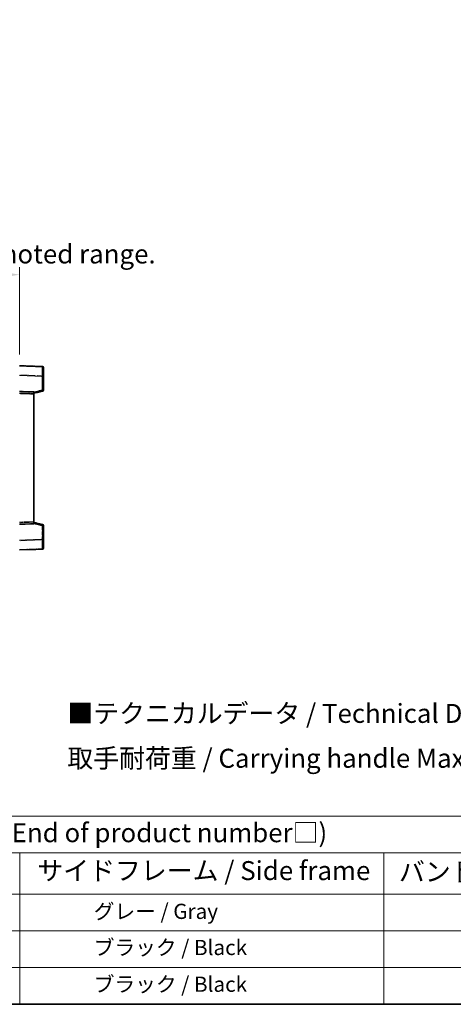
# Model space of a CAD drawing. Units: millimetres. Extents: x 0 to 8868, y -3 to 1124.
# Drawn here: x 452 to 681, y 0 to 519 of the extents above; entities that cross this region are included whole.
import ezdxf

# ---------------------------------------------------------------- set-up
doc = ezdxf.new("R2010")
doc.units = ezdxf.units.MM
doc.header["$LTSCALE"] = 4
doc.linetypes.add('LONG_DASH_DOTTED', pattern=[0.61, 0.48, -0.06, 0.01, -0.06])
doc.layers.get('Defpoints').update_dxf_attribs({"lineweight": 25})
for name, color, linetype, lineweight in [('Border (ISO)', 7, 'Continuous', 35), ('Dimension (ISO)', 7, 'Continuous', 18), ('Overlay (ISO)', 7, 'LONG_DASH_DOTTED', 35), ('Symbol (ISO)', 7, 'Continuous', 18), ('Visible (ISO)', 7, 'Continuous', 35), ('Visible Narrow (ISO)', 7, 'Continuous', 25)]:
    doc.layers.add(name, color=color, linetype=linetype, lineweight=lineweight)
doc.styles.add('Note Text (TK)', font='txt')
doc.styles.add('Note Text (TK2)', font='txt')
doc.dimstyles.new('Default - Method 1b (TK)', dxfattribs={"dimscale": 4, "dimtxt": 2.5, "dimasz": 2.5, "dimexe": 1, "dimexo": 1.5, "dimgap": 1, "dimtad": 1, "dimtoh": 1, "dimrnd": 1e-08, "dimdsep": 46, "dimtxsty": 'Note Text (TK)', "dimcen": 0.09, "dimdle": 5, "dimclrd": 100, "dimclre": 100, "dimclrt": 7, "dimadec": 1, "dimazin": 1, "dimtfac": 1, "dimtmove": 0, "dimatfit": 3, "dimfxl": 1, "dimtolj": 1, "dimlwd": -1, "dimlwe": -1, "dimarcsym": 0})

# ---------------------------------------------------------------- blocks, each defined once
blk = doc.blocks.new('図面枠 tk図枠')
at = {"layer": 'Border (ISO)'}
blk.add_line((14.5, 8), (405.5, 8), dxfattribs=at)
blk = doc.blocks.new('テーブル1')
at = {"layer": 'Symbol (ISO)'}
for p, q in [((14.5, 32.76), (224.5, 32.76)), ((14.5, 27.94), (224.5, 27.94)), ((127.5, 27.94), (127.5, 22.5)), ((175.5, 27.94), (175.5, 22.5)), ((14.5, 22.5), (224.5, 22.5)), ((127.5, 22.5), (127.5, 8)), ((175.5, 22.5), (175.5, 8)), ((14.5, 17.67), (224.5, 17.67)), ((14.5, 12.83), (224.5, 12.83)), ((14.5, 8), (224.5, 8))]:
    blk.add_line(p, q, dxfattribs=at)
at = {"layer": 'Symbol (ISO)', "color": 7, "attachment_point": 7}
for s, insert, char_height, style in [('色仕様（型番末尾□） / Color type (End of product number□)', (71.12, 28.57), 2.5, 'Note Text (TK)'), ('サイドフレーム / Side frame', (129.82, 23.58), 2.5, 'Note Text (TK)'), ('バンド取手 / Carrying handle', (177.47, 23.43), 2.5, 'Note Text (TK)'), ('              グレー / Gray', (128.7, 18.62), 2, 'Note Text (TK2)'), ('              ブラック / Black', (128.7, 13.86), 2, 'Note Text (TK2)'), ('              ブラック / Black', (128.7, 9.02), 2, 'Note Text (TK2)')]:
    blk.add_mtext(s, dxfattribs=dict(at, insert=insert, char_height=char_height, style=style))
blk = doc.blocks.new('*D6')
at = {"layer": 'Defpoints', "color": 0}
for p in [(451.97, 384.41), (134.47, 337.16), (451.97, 336.41)]:
    blk.add_point(p, dxfattribs=at)
at = {"layer": 'Dimension (ISO)', "color": 100}
for p, q in [((134.47, 343.16), (134.47, 388.41)), ((144.47, 384.41), (441.97, 384.41)), ((451.97, 342.41), (451.97, 388.41))]:
    blk.add_line(p, q, dxfattribs=at)
for points in [[(144.47, 386.08), (144.47, 382.74), (134.47, 384.41)], [(441.97, 386.08), (441.97, 382.74), (451.97, 384.41)]]:
    blk.add_solid(points, dxfattribs=at)
at = {"layer": 'Dimension (ISO)', "color": 7, "insert": (84.24, 403.65), "char_height": 10, "attachment_point": 4, "style": 'Note Text (TK)'}
blk.add_mtext('\\A1; \\fＭＳ Ｐゴシック|b0|i0;\\H10.0000;* バンド取手は任意の位置に固定できます。\\P\\fＭＳ Ｐゴシック|b0|i0;\\H10.0000;* Carrying handle location can be freely affixed within denoted range.', dxfattribs=at)

msp = doc.modelspace()

# ---------------------------------------------------------------- linework, layer by layer
at = {"layer": 'Overlay (ISO)', "ltscale": 1.941312}
for p, q in [((463.988, 335.989), (451.9705, 336.4087)), ((463.988, 335.989), (451.9705, 336.4087)), ((451.9705, 239.4087), (463.988, 239.8284)), ((451.9705, 239.4087), (463.988, 239.8284))]:
    msp.add_line(p, q, dxfattribs=at)
at = {"layer": 'Overlay (ISO)', "ltscale": 1.139803}
for p, q in [((464.4705, 335.4893), (464.4705, 330.9921)), ((464.4705, 335.4893), (464.4705, 330.9921)), ((464.4705, 244.8253), (464.4705, 240.328)), ((464.4705, 244.8253), (464.4705, 240.328))]:
    msp.add_line(p, q, dxfattribs=at)
at = {"layer": 'Overlay (ISO)', "ltscale": 1.747171}
for p, q in [((452.5714, 331.3908), (463.3871, 331.0131)), ((452.5714, 331.3908), (463.3871, 331.0131)), ((463.3871, 244.8043), (452.5714, 244.4266)), ((463.3871, 244.8043), (452.5714, 244.4266))]:
    msp.add_line(p, q, dxfattribs=at)
at = {"layer": 'Overlay (ISO)', "ltscale": 1.076593}
for p, q in [((463.988, 330.6214), (463.988, 323.9485)), ((463.988, 330.6214), (463.988, 323.9485)), ((463.988, 251.8689), (463.988, 245.196)), ((463.988, 251.8689), (463.988, 245.196))]:
    msp.add_line(p, q, dxfattribs=at)
at = {"layer": 'Overlay (ISO)', "ltscale": 0.111419}
for p, q in [((464.0263, 330.9921), (464.4691, 330.9921)), ((464.0263, 330.9921), (464.4691, 330.9921)), ((464.4691, 323.5777), (464.0263, 323.5777)), ((464.4691, 323.5777), (464.0263, 323.5777)), ((464.0263, 252.2397), (464.4691, 252.2397)), ((464.0263, 252.2397), (464.4691, 252.2397)), ((464.0263, 244.8253), (464.4691, 244.8253)), ((464.0263, 244.8253), (464.4691, 244.8253))]:
    msp.add_line(p, q, dxfattribs=at)
at = {"layer": 'Overlay (ISO)', "ltscale": 1.196225}
for p, q in [((464.4705, 323.5777), (464.4705, 330.9921)), ((464.4705, 323.5777), (464.4705, 330.9921)), ((464.4705, 244.8253), (464.4705, 252.2397)), ((464.4705, 244.8253), (464.4705, 252.2397))]:
    msp.add_line(p, q, dxfattribs=at)
at = {"layer": 'Overlay (ISO)', "ltscale": 1.211521}
for p, q in [((459.4705, 322.6468), (451.9705, 322.9087)), ((459.4705, 322.6468), (451.9705, 322.9087)), ((451.9705, 252.9087), (459.4705, 253.1706)), ((451.9705, 252.9087), (459.4705, 253.1706))]:
    msp.add_line(p, q, dxfattribs=at)
at = {"layer": 'Overlay (ISO)', "ltscale": 1.090359}
for p, q in [((452.3455, 321.8962), (459.0955, 321.6605)), ((452.3455, 321.8962), (459.0955, 321.6605)), ((459.0955, 254.1569), (452.3455, 253.9212)), ((459.0955, 254.1569), (452.3455, 253.9212))]:
    msp.add_line(p, q, dxfattribs=at)
at = {"layer": 'Overlay (ISO)', "ltscale": 0.770548}
for p, q in [((459.4705, 321.9087), (464.0946, 323.0934)), ((459.4705, 321.9087), (464.0946, 323.0934)), ((464.0946, 252.724), (459.4705, 253.9087)), ((464.0946, 252.724), (459.4705, 253.9087))]:
    msp.add_line(p, q, dxfattribs=at)
at = {"layer": 'Overlay (ISO)', "ltscale": 0.253212}
for p, q in [((459.4705, 322.6468), (459.4705, 321.6474)), ((459.4705, 322.6468), (459.4705, 321.6474)), ((459.4705, 254.17), (459.4705, 253.1706)), ((459.4705, 254.17), (459.4705, 253.1706))]:
    msp.add_line(p, q, dxfattribs=at)
at = {"layer": 'Overlay (ISO)', "ltscale": 13.827337}
msp.add_line((459.4705, 254.17), (459.4705, 321.6474), dxfattribs=at)
msp.add_line((459.4705, 254.17), (459.4705, 321.6474), dxfattribs=at)
at = {"layer": 'Overlay (ISO)', "ltscale": 0.677488}
for p, q in [((463.7621, 323.5199), (459.6964, 322.4782)), ((463.7621, 323.5199), (459.6964, 322.4782)), ((459.6964, 253.3391), (463.7621, 252.2975)), ((459.6964, 253.3391), (463.7621, 252.2975))]:
    msp.add_line(p, q, dxfattribs=at)
at = {"layer": 'Overlay (ISO)', "ltscale": 0.12381}
for centre, start, end in [((463.9705, 335.4893), 0, 88), ((463.9705, 335.4893), 0, 88), ((463.9705, 240.328), 272, 0), ((463.9705, 240.328), 272, 0)]:
    msp.add_arc(centre, 0.5, start, end, dxfattribs=at)
at = {"layer": 'Overlay (ISO)', "ltscale": 0.106392}
for centre, start, end in [((463.9705, 323.5777), 284.37, 0), ((463.9705, 323.5777), 284.37, 0), ((463.9705, 252.2397), 0, 75.63), ((463.9705, 252.2397), 0, 75.63)]:
    msp.add_arc(centre, 0.5, start, end, dxfattribs=at)
at = {"layer": 'Overlay (ISO)', "ltscale": 1.139721}
for centre, major_axis, start_param, end_param in [((463.9705, 330.9866), (-0.0174, -5.0024), 1.65038371, 3.06300424), ((463.9705, 330.9866), (-0.0174, -5.0024), 1.65038371, 3.06300424), ((463.9705, 244.8308), (0.0174, -5.0024), 0.07858843, 1.49120895), ((463.9705, 244.8308), (0.0174, -5.0024), 0.07858843, 1.49120895)]:
    msp.add_ellipse(centre, major_axis=major_axis, ratio=0.00348438, start_param=start_param, end_param=end_param, dxfattribs=at)
at = {"layer": 'Overlay (ISO)', "ltscale": 0.113325}
for centre, major_axis, start_param, end_param in [((463.9705, 323.5777), (0.1241, -0.4844), 0.07810674, 1.48402803), ((463.9705, 323.5777), (0.1241, -0.4844), 0.07810674, 1.48402803), ((463.9705, 252.2397), (0.1241, 0.4844), 4.79915728, 6.20507857), ((463.9705, 252.2397), (0.1241, 0.4844), 4.79915728, 6.20507857)]:
    msp.add_ellipse(centre, major_axis=major_axis, ratio=0.03380887, start_param=start_param, end_param=end_param, dxfattribs=at)
at = {"layer": 'Visible (ISO)'}
for p, q in [((463.988, 335.989), (451.9705, 336.4087)), ((464.4705, 335.4893), (464.4705, 330.9921)), ((464.4705, 323.5777), (464.4705, 330.9921)), ((459.4705, 322.6468), (451.9705, 322.9087)), ((459.4705, 321.9087), (464.0946, 323.0934)), ((459.4705, 322.6468), (459.4705, 321.6474)), ((459.4705, 254.17), (459.4705, 321.6474)), ((451.9705, 252.9087), (459.4705, 253.1706)), ((459.4705, 254.17), (459.4705, 253.1706)), ((464.0946, 252.724), (459.4705, 253.9087)), ((464.4705, 244.8253), (464.4705, 252.2397)), ((464.4705, 244.8253), (464.4705, 240.328)), ((451.9705, 239.4087), (463.988, 239.8284))]:
    msp.add_line(p, q, dxfattribs=at)
for centre, start, end in [((463.9705, 335.4893), 0, 88), ((463.9705, 323.5777), 284.37, 0), ((463.9705, 252.2397), 0, 75.63), ((463.9705, 240.328), 272, 0)]:
    msp.add_arc(centre, 0.5, start, end, dxfattribs=at)
at = {"layer": 'Visible Narrow (ISO)'}
for p, q in [((451.9705, 331.4117), (463.988, 330.9921)), ((463.988, 330.9921), (464.4705, 330.9921)), ((463.988, 330.9921), (463.988, 323.5777)), ((451.9705, 321.9093), (459.4705, 321.6474)), ((463.988, 323.5777), (459.4705, 322.4204)), ((464.4705, 323.5777), (463.988, 323.5777)), ((459.4705, 254.17), (451.9705, 253.9081)), ((459.4705, 253.397), (463.988, 252.2397)), ((463.988, 252.2397), (464.4705, 252.2397)), ((463.988, 252.2397), (463.988, 244.8253)), ((463.988, 244.8253), (451.9705, 244.4056)), ((463.988, 244.8253), (464.4705, 244.8253))]:
    msp.add_line(p, q, dxfattribs=at)
for centre, major_axis, ratio, start_param, end_param in [((463.9705, 330.9866), (-0.0174, -5.0024), 0.00348438, 1.5719048, 3.14148316), ((463.9705, 323.5777), (0.1241, -0.4844), 0.03380887, 0, 1.56213477), ((463.9705, 252.2397), (0.1241, 0.4844), 0.03380887, 4.72105054, 6.28318531), ((463.9705, 244.8308), (0.0174, -5.0024), 0.00348438, 0.00010951, 1.56968786)]:
    msp.add_ellipse(centre, major_axis=major_axis, ratio=ratio, start_param=start_param, end_param=end_param, dxfattribs=at)

# ---------------------------------------------------------------- block references
at = {"xscale": 4, "yscale": 4, "zscale": 4}
for name in ['図面枠 tk図枠', 'テーブル1']:
    msp.add_blockref(name, (-58, -32), dxfattribs=at)

# ---------------------------------------------------------------- texts
at = {"layer": 'Symbol (ISO)', "color": 7, "insert": (477.0878, 141.4546), "char_height": 10, "width": 326.6082, "attachment_point": 4, "line_spacing_factor": 1.418182, "style": 'Note Text (TK)'}
msp.add_mtext('{\\fＭＳ Ｐゴシック|b0|i0;■テクニカルデータ / Technical Data■\\P\\fＭＳ Ｐゴシック|b0|i0;取手耐荷重 / Carrying handle Maximum load : 20kgf}', dxfattribs=at)

# ---------------------------------------------------------------- dimensions: what is measured, and where the dimension line sits
at = {"layer": 'Dimension (ISO)', "color": 100}
dim = msp.add_linear_dim(base=(451.9705, 384.4087), p1=(134.4705, 337.1587), p2=(451.9705, 336.4087), text=' \\fＭＳ Ｐゴシック|b0|i0;\\H10.0000;* バンド取手は任意の位置に固定できます。\\P\\fＭＳ Ｐゴシック|b0|i0;\\H10.0000;* Carrying handle location can be freely affixed within denoted range.', dimstyle='Default - Method 1b (TK)', override={"dimgap": 1, "dimtoh": 0, "dimdec": 2, "dimtol": 0, "dimlim": 0, "dimtp": 0, "dimtm": 0, "dimtdec": 2, "dimtofl": 0, "dimatfit": 1}, dxfattribs=at)
dim.commit()
dim.dimension.update_dxf_attribs({"geometry": '*D6', "text_midpoint": (293.2205, 384.4087), "dimtype": 160})

doc.saveas('drawing.dxf')
